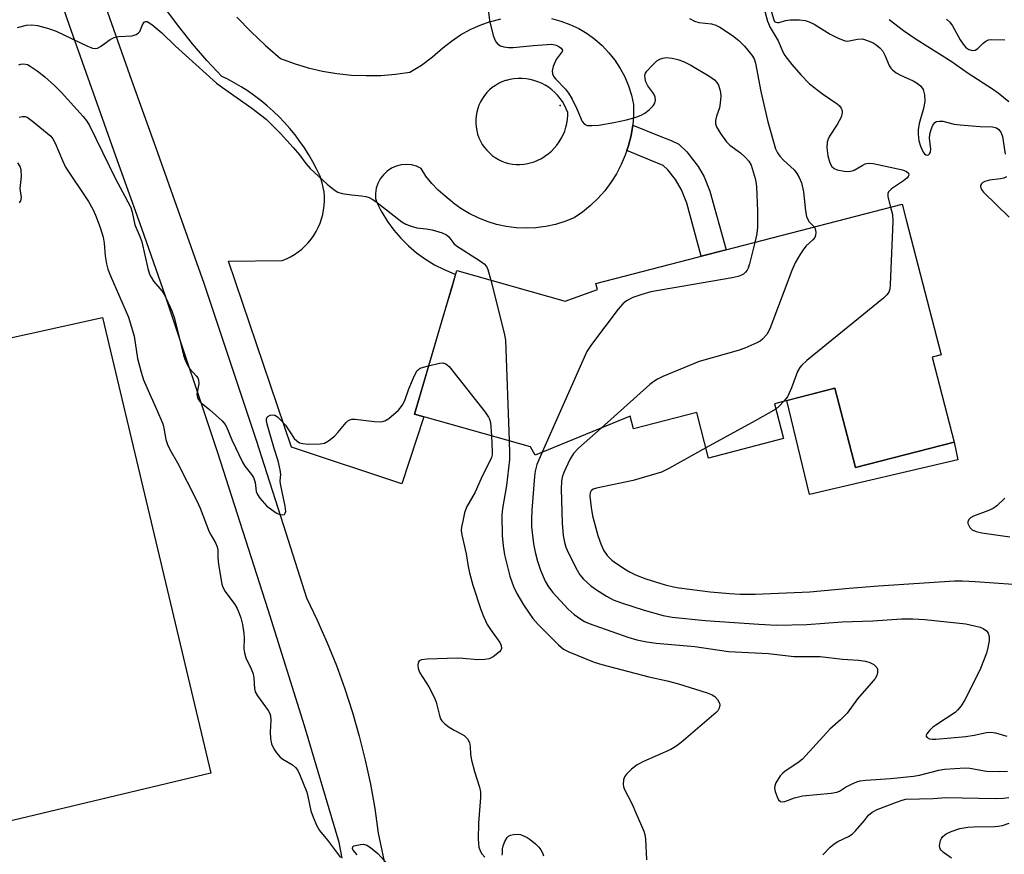
# Model space of a CAD drawing. Units: inches. Extents: x 1255762 to 1261762, y 493455 to 497455.
# Drawn here: x 1259395 to 1259640, y 494609 to 494817 of the extents above; entities that cross this region are included whole.
import ezdxf

# ---------------------------------------------------------------- set-up
doc = ezdxf.new("R2010")
doc.units = ezdxf.units.IN
doc.header["$MEASUREMENT"] = 0
for name, color, linetype in [('BLDG-Footprint', 5, 'Continuous'), ('CULTRL-Pad', 6, 'Continuous'), ('ELEV-Spot Elevation', 7, 'Continuous'), ('TRANS-Non Street Sidewalk', 7, 'Continuous'), ('TRANS-Road', 130, 'Continuous'), ('Undefined', 1, 'Continuous')]:
    doc.layers.add(name, color=color, linetype=linetype)

msp = doc.modelspace()

# ---------------------------------------------------------------- linework, layer by layer
at = {"layer": 'BLDG-Footprint', "elevation": 304.67}
msp.add_lwpolyline([(1259615.57, 494767.13), (1259624.28, 494733.54), (1259622.01, 494732.96), (1259627.49, 494711.84), (1259602.99, 494705.5), (1259597.86, 494725.27), (1259582.85, 494721.38), (1259585.1, 494712.7), (1259566.45, 494707.87), (1259563.52, 494719.19), (1259547.81, 494715.12), (1259546.99, 494718.29), (1259523.37, 494708.61), (1259522.24, 494710.64), (1259493.35, 494718.81), (1259503.87, 494754.52), (1259530.79, 494746.9), (1259538.84, 494749.74), (1259538.45, 494751.26), (1259614.58, 494770.98)], close=True, dxfattribs=at)
at = {"layer": 'CULTRL-Pad'}
for points in [[(1259442.76, 494629.59), (1259389.88, 494616.98), (1259361.77, 494730.92), (1259415.82, 494742.79)], [(1259597.86, 494725.27), (1259602.99, 494705.5), (1259627.49, 494711.84), (1259628.42, 494707.4), (1259591.59, 494698.85), (1259585.95, 494722.18)]]:
    msp.add_lwpolyline(points, close=True, dxfattribs=at)
at = {"layer": 'ELEV-Spot Elevation'}
msp.add_point((1259529.6, 494795.5, 306.97), dxfattribs=at)
at = {"layer": 'TRANS-Non Street Sidewalk'}
msp.add_lwpolyline([(1259546.14, 494784.31), (1259546.58, 494785.6), (1259547.2, 494788.09), (1259547.61, 494790.62), (1259554.2, 494787.95), (1259557.21, 494786.8), (1259559.05, 494785.88), (1259561.04, 494784.02), (1259563.86, 494780.38), (1259565.39, 494777.77), (1259566.81, 494774.19), (1259570.84, 494759.65), (1259564.65, 494758.05), (1259561.05, 494771.21), (1259559.73, 494774.54), (1259558.21, 494777.13), (1259556.35, 494779.5), (1259555.19, 494780.57), (1259551.96, 494781.96)], close=True, dxfattribs=at)
at = {"layer": 'TRANS-Road'}
for points in [[(1259393.14, 494888.77, 0), (1259396.42, 494879.37, 0), (1259397.36, 494876.67, 0), (1259403.87, 494857.32, 0), (1259410.46, 494838, 0), (1259417.1, 494818.69, 0), (1259423.05, 494801.84, 0), (1259429.04, 494785, 0), (1259435.05, 494768.17, 0), (1259440.98, 494751.31, 0), (1259454, 494712.31, 0), (1259461.38, 494689.26, 0), (1259466.55, 494673.14, 0), (1259469.21, 494667.61, 0), (1259471.69, 494661.98, 0), (1259473.97, 494656.28, 0), (1259476.06, 494650.5, 0), (1259477.95, 494644.66, 0), (1259479.64, 494638.75, 0), (1259481.12, 494632.79, 0), (1259482.41, 494626.79, 0), (1259483.49, 494620.74, 0), (1259484.36, 494614.66, 0), (1259486.42, 494604.89, 0)], [(1259475.4, 494608.43, 0), (1259474.62, 494612.32, 0), (1259466.06, 494641.3, 0), (1259457.01, 494670.13, 0), (1259444.5, 494709.19, 0), (1259431.51, 494748.09, 0), (1259425.59, 494764.93, 0), (1259419.58, 494781.74, 0), (1259413.6, 494798.56, 0), (1259407.66, 494815.4, 0), (1259401.03, 494834.67, 0), (1259394.45, 494853.96, 0)], [(1259527.44, 494817.14, 0), (1259529.76, 494816.51, 0), (1259532.02, 494815.67, 0), (1259534.2, 494814.63, 0), (1259536.27, 494813.39, 0), (1259538.22, 494811.97, 0), (1259540.04, 494810.39, 0), (1259541.7, 494808.64, 0), (1259543.2, 494806.75, 0), (1259544.52, 494804.73, 0), (1259545.65, 494802.61, 0), (1259546.59, 494800.38, 0), (1259547.32, 494798.09, 0), (1259547.84, 494795.73, 0), (1259547.83, 494793.17, 0), (1259547.61, 494790.62, 0), (1259547.2, 494788.09, 0), (1259546.58, 494785.6, 0), (1259546.14, 494784.31, 0), (1259545.76, 494783.17, 0), (1259545.5, 494782.57, 0), (1259544.75, 494780.82, 0), (1259543.56, 494778.55, 0), (1259542.19, 494776.38, 0), (1259540.65, 494774.33, 0), (1259538.95, 494772.42, 0), (1259537.1, 494770.64, 0), (1259535.12, 494769.01, 0), (1259533.02, 494767.55, 0), (1259530.73, 494766.64, 0), (1259528.38, 494765.93, 0), (1259525.98, 494765.41, 0), (1259525.28, 494765.32, 0), (1259523.54, 494765.1, 0), (1259521.09, 494765, 0), (1259518.63, 494765.1, 0), (1259516.19, 494765.41, 0), (1259513.79, 494765.92, 0), (1259511.44, 494766.64, 0), (1259509.16, 494767.55, 0), (1259506.96, 494768.64, 0), (1259504.86, 494769.92, 0), (1259503.05, 494771.24, 0), (1259502.88, 494771.37, 0), (1259501.02, 494772.98, 0), (1259499.26, 494774.47, 0), (1259497.66, 494776.12, 0), (1259496.23, 494777.93, 0), (1259495.01, 494779.88, 0), (1259493.84, 494780.4, 0), (1259492.6, 494780.73, 0), (1259491.32, 494780.84, 0), (1259490.04, 494780.73, 0), (1259488.8, 494780.42, 0), (1259487.63, 494779.9, 0), (1259486.57, 494779.19, 0), (1259485.63, 494778.31, 0), (1259484.86, 494777.3, 0), (1259484.26, 494776.16, 0), (1259483.87, 494774.94, 0), (1259483.68, 494773.68, 0), (1259483.7, 494772.4, 0), (1259484, 494771.37, 0), (1259484.93, 494769.56, 0), (1259485.22, 494768.99, 0), (1259486.63, 494766.7, 0), (1259488.21, 494764.54, 0), (1259489.95, 494762.5, 0), (1259491.85, 494760.61, 0), (1259493.9, 494758.88, 0), (1259496.07, 494757.31, 0), (1259498.36, 494755.91, 0), (1259500.76, 494754.71, 0), (1259503.24, 494753.69, 0), (1259503.59, 494753.58, 0), (1259502.63, 494750.29, 0), (1259500.61, 494743.47, 0), (1259493.35, 494718.81, 0), (1259495.73, 494718.14, 0), (1259490.21, 494701.47, 0), (1259462.77, 494710.59, 0), (1259447.1, 494756.86, 0), (1259460.47, 494756.97, 0), (1259461.52, 494757.4, 0), (1259462.54, 494757.9, 0), (1259463.52, 494758.48, 0), (1259464.45, 494759.12, 0), (1259465.34, 494759.82, 0), (1259466.18, 494760.59, 0), (1259466.96, 494761.41, 0), (1259467.68, 494762.29, 0), (1259468.34, 494763.21, 0), (1259468.93, 494764.18, 0), (1259469.45, 494765.19, 0), (1259469.9, 494766.23, 0), (1259470.27, 494767.31, 0), (1259470.57, 494768.4, 0), (1259470.79, 494769.51, 0), (1259470.93, 494770.64, 0), (1259470.99, 494771.77, 0), (1259470.97, 494772.91, 0), (1259470.88, 494774.04, 0), (1259470.7, 494775.16, 0), (1259470.44, 494776.27, 0), (1259470.11, 494777.35, 0), (1259469.89, 494777.95, 0), (1259469.03, 494779.76, 0), (1259468.1, 494781.53, 0), (1259467.1, 494783.26, 0), (1259466.03, 494784.96, 0), (1259464.89, 494786.6, 0), (1259463.69, 494788.21, 0), (1259462.42, 494789.76, 0), (1259461.1, 494791.26, 0), (1259459.71, 494792.71, 0), (1259458.27, 494794.1, 0), (1259456.78, 494795.44, 0), (1259455.23, 494796.71, 0), (1259453.63, 494797.92, 0), (1259451.99, 494799.07, 0), (1259450.3, 494800.15, 0), (1259448.57, 494801.16, 0), (1259446.8, 494802.11, 0), (1259445.51, 494802.74, 0), (1259441.78, 494806.73, 0), (1259438.2, 494810.87, 0), (1259434.77, 494815.13, 0), (1259431.51, 494819.52, 0)], [(1259449.18, 494817.46, 0), (1259452.66, 494813.88, 0), (1259456.3, 494810.45, 0), (1259456.31, 494810.44, 0), (1259460.08, 494807.18, 0), (1259463.49, 494805.93, 0), (1259466.98, 494804.89, 0), (1259470.52, 494804.07, 0), (1259474.1, 494803.47, 0), (1259477.72, 494803.09, 0), (1259481.36, 494802.93, 0), (1259484.99, 494803, 0), (1259488.62, 494803.29, 0), (1259492.22, 494803.8, 0), (1259495.12, 494805.58, 0), (1259497.87, 494807.59, 0), (1259500.43, 494809.82, 0), (1259502.55, 494811.53, 0), (1259504.8, 494813.06, 0), (1259507.18, 494814.38, 0), (1259509.66, 494815.5, 0), (1259512.22, 494816.4, 0), (1259512.99, 494816.6, 0), (1259514.85, 494817.08, 0)]]:
    msp.add_polyline3d(points, dxfattribs=at)
msp.add_polyline3d([(1259518.66, 494780.86, 0), (1259519.58, 494780.85, 0), (1259520.51, 494780.91, 0), (1259521.17, 494781.01, 0), (1259522.15, 494781.24, 0), (1259523.11, 494781.55, 0), (1259524.05, 494781.93, 0), (1259524.95, 494782.38, 0), (1259525.81, 494782.91, 0), (1259526.62, 494783.5, 0), (1259527.39, 494784.15, 0), (1259528.1, 494784.87, 0), (1259528.75, 494785.63, 0), (1259529.34, 494786.45, 0), (1259529.87, 494787.31, 0), (1259530.32, 494788.21, 0), (1259530.7, 494789.14, 0), (1259531.01, 494790.1, 0), (1259531.24, 494791.08, 0), (1259531.39, 494792.08, 0), (1259531.46, 494793.09, 0), (1259531.46, 494793.77, 0), (1259531.09, 494794.7, 0), (1259530.66, 494795.6, 0), (1259530.15, 494796.47, 0), (1259529.57, 494797.29, 0), (1259528.93, 494798.06, 0), (1259528.24, 494798.78, 0), (1259527.48, 494799.44, 0), (1259526.68, 494800.04, 0), (1259525.83, 494800.57, 0), (1259524.94, 494801.04, 0), (1259524.01, 494801.43, 0), (1259523.06, 494801.75, 0), (1259522.09, 494801.99, 0), (1259521.1, 494802.15, 0), (1259520.1, 494802.23, 0), (1259519.1, 494802.23, 0), (1259518.1, 494802.15, 0), (1259517.11, 494802, 0), (1259516.13, 494801.76, 0), (1259515.97, 494801.71, 0), (1259515.1, 494801.39, 0), (1259514.26, 494800.99, 0), (1259513.47, 494800.52, 0), (1259512.71, 494799.98, 0), (1259512.01, 494799.38, 0), (1259511.36, 494798.72, 0), (1259510.77, 494798.01, 0), (1259510.24, 494797.25, 0), (1259509.78, 494796.45, 0), (1259509.39, 494795.61, 0), (1259509.08, 494794.74, 0), (1259508.84, 494793.85, 0), (1259508.68, 494792.94, 0), (1259508.6, 494792.02, 0), (1259508.6, 494791.09, 0), (1259508.68, 494790.17, 0), (1259508.83, 494789.26, 0), (1259509.07, 494788.36, 0), (1259509.38, 494787.49, 0), (1259509.77, 494786.65, 0), (1259510.23, 494785.85, 0), (1259510.75, 494785.09, 0), (1259511.34, 494784.38, 0), (1259511.99, 494783.71, 0), (1259512.69, 494783.11, 0), (1259513.45, 494782.58, 0), (1259514.24, 494782.11, 0), (1259515.08, 494781.71, 0), (1259515.94, 494781.38, 0), (1259516.83, 494781.13, 0), (1259517.74, 494780.95, 0)], close=True, dxfattribs=at)
at = {"layer": 'Undefined'}
for points, elevation in [([(1259510.74, 494827.04), (1259512.05, 494816.61), (1259512.95, 494812.9), (1259513.23, 494812.07), (1259513.59, 494811.37), (1259514.08, 494810.8), (1259514.76, 494810.38), (1259515.59, 494810.12), (1259516.76, 494809.92), (1259517.93, 494809.91), (1259522.88, 494810.44), (1259527.51, 494810.73), (1259528.59, 494810.55), (1259529.28, 494810.2), (1259529.84, 494809.76), (1259530.13, 494809.27), (1259530.06, 494808.96), (1259528.59, 494806.95), (1259527.8, 494805.18), (1259527.59, 494804.14), (1259527.7, 494803.36), (1259528.04, 494802.67), (1259528.52, 494802.05), (1259530.87, 494799.6), (1259531.68, 494798.56), (1259532.56, 494797.07), (1259533.76, 494794.71), (1259535.06, 494791.52), (1259535.64, 494790.85), (1259536.31, 494790.58), (1259537.43, 494790.52), (1259539.2, 494790.63), (1259542.96, 494791.28), (1259546.05, 494791.98), (1259548.21, 494792.57), (1259549.74, 494793.11), (1259550.63, 494793.59), (1259551.74, 494794.45), (1259552.72, 494795.42), (1259553.1, 494796.09), (1259553.25, 494796.83), (1259553.21, 494797.58), (1259553.06, 494798.07), (1259552.62, 494798.78), (1259551.39, 494800.4), (1259550.89, 494801.42), (1259550.69, 494802.25), (1259550.66, 494803.07), (1259550.81, 494803.57), (1259551.1, 494804.04), (1259552.5, 494805.57), (1259553.6, 494806.58), (1259554.33, 494807.03), (1259555.12, 494807.3), (1259555.96, 494807.41), (1259557.4, 494807.28), (1259558.83, 494806.94), (1259560.22, 494806.44), (1259562.09, 494805.5), (1259566.79, 494802.73), (1259567.96, 494801.9), (1259568.55, 494801.24), (1259568.92, 494800.53), (1259569.29, 494799.51), (1259569.46, 494798.72), (1259569.5, 494797.85), (1259569.37, 494796.1), (1259569.19, 494794.95), (1259568.46, 494792.9), (1259568.21, 494791.79), (1259568.19, 494790.97), (1259568.4, 494790.22), (1259569.41, 494788.53), (1259570.96, 494786.46), (1259571.79, 494785.68), (1259574.39, 494783.75), (1259575.6, 494782.69), (1259576.49, 494781.69), (1259577.02, 494780.71), (1259578.08, 494777.38), (1259578.25, 494776.53), (1259578.35, 494775.39), (1259578.64, 494769.26), (1259578.6, 494765.36), (1259578.46, 494763.58), (1259577.97, 494761.5)], 306), ([(1259580.31, 494819.56), (1259581.1, 494816.47), (1259581.76, 494814.92), (1259583.75, 494811.62), (1259584.92, 494808.87), (1259585.39, 494807.96), (1259587.14, 494805.73), (1259589.44, 494803.12), (1259591.59, 494800.91), (1259594.79, 494798.44), (1259598.4, 494795.96), (1259599.01, 494795.44), (1259599.46, 494794.83), (1259599.68, 494794.16), (1259599.71, 494793.69), (1259599.42, 494792.63), (1259598.47, 494790.81), (1259596.5, 494787.93), (1259596.18, 494787.17), (1259595.96, 494786.39), (1259595.9, 494784.98), (1259596.12, 494782.97), (1259596.58, 494781.27), (1259597.1, 494780.32), (1259597.69, 494779.84), (1259598.46, 494779.54), (1259600.17, 494779.18), (1259601.3, 494779.12), (1259602.12, 494779.25), (1259602.65, 494779.42), (1259604.64, 494780.61), (1259605.42, 494780.98), (1259606.25, 494781.14), (1259607.4, 494781.12), (1259614.67, 494779.53), (1259615.65, 494779.14), (1259616.16, 494778.71), (1259616.26, 494778.19), (1259616.08, 494777.83), (1259615.76, 494777.48), (1259614.91, 494776.8), (1259611.94, 494774.8), (1259611.18, 494774.03), (1259611.01, 494773.61), (1259611.01, 494772.85), (1259611.71, 494770.24)], 302), ([(1259581.88, 494819.56), (1259582.65, 494816.78), (1259582.89, 494816.42), (1259583.2, 494816.21), (1259583.59, 494816.12), (1259584.05, 494816.15), (1259585.59, 494816.64), (1259586.72, 494816.8), (1259589.04, 494816.81), (1259590.44, 494816.64), (1259591.47, 494816.31), (1259592.72, 494815.77), (1259596.67, 494813.28), (1259598.54, 494812.32), (1259599.89, 494811.73), (1259600.44, 494811.58), (1259600.99, 494811.54), (1259603.52, 494812.04), (1259604.74, 494812.05), (1259606.37, 494811.54), (1259607.42, 494811.06), (1259608.16, 494810.61), (1259609.05, 494809.86), (1259609.81, 494808.98), (1259610.3, 494808.05), (1259611.38, 494805.46), (1259611.81, 494804.77), (1259612.2, 494804.35), (1259613.13, 494803.63), (1259614.14, 494803.02), (1259617.32, 494801.61), (1259618.33, 494801.08), (1259619.19, 494800.36), (1259619.82, 494799.47), (1259620.15, 494798.17), (1259620.2, 494796.5), (1259619.86, 494794.77), (1259618.79, 494791.05), (1259618.56, 494789.44), (1259618.53, 494788.36), (1259618.75, 494786.75), (1259619.14, 494785.41), (1259619.85, 494783.91), (1259620.15, 494783.53), (1259620.47, 494783.27), (1259620.8, 494783.17), (1259621.12, 494783.25), (1259621.42, 494783.51), (1259621.64, 494783.89), (1259621.75, 494784.78), (1259621.41, 494787.3), (1259621.43, 494788.42), (1259621.76, 494789.55), (1259622.23, 494790.61), (1259622.69, 494791.26), (1259623.1, 494791.52), (1259623.86, 494791.64), (1259624.71, 494791.59), (1259627.53, 494790.87), (1259628.98, 494790.67), (1259633.96, 494790.33), (1259637.08, 494790.22), (1259638.01, 494789.98), (1259638.61, 494789.56), (1259639.19, 494788.76), (1259639.5, 494787.8), (1259640.15, 494783.45)], 300), ([(1259394.7, 494814.91), (1259396.91, 494815.47), (1259398.25, 494815.57), (1259399.63, 494815.4), (1259402.38, 494814.64), (1259404.28, 494814.01), (1259412.08, 494810.24), (1259413.37, 494809.76), (1259414.11, 494809.7), (1259414.55, 494809.8), (1259415.29, 494810.18), (1259417.69, 494811.89), (1259418.7, 494812.43), (1259419.78, 494812.66), (1259423.16, 494812.86), (1259424.18, 494813.13), (1259424.79, 494813.54), (1259425.1, 494813.9), (1259425.79, 494815.59), (1259426.21, 494816.22), (1259426.55, 494816.43), (1259426.94, 494816.38), (1259428.05, 494815.65), (1259430.58, 494813.54), (1259433.91, 494810.38), (1259444.14, 494801.1), (1259445.64, 494799.97), (1259452.95, 494794.89), (1259456.53, 494792.15), (1259460.07, 494788.55), (1259463.23, 494785.1), (1259464.78, 494783.29), (1259466.39, 494781.08), (1259467.41, 494779.85), (1259471.66, 494775.99), (1259473.37, 494774.56), (1259474.29, 494773.99), (1259475.4, 494773.64), (1259477.75, 494773.27), (1259480.19, 494773.1), (1259481.29, 494772.9), (1259482.07, 494772.66), (1259482.81, 494772.26), (1259483.75, 494771.61), (1259490.26, 494766.61), (1259491.18, 494766.05), (1259492.54, 494765.5), (1259493.94, 494765.08), (1259496.3, 494764.89), (1259497.73, 494764.59), (1259500.28, 494763.83), (1259501.31, 494763.38), (1259501.91, 494762.86), (1259503.17, 494761.19), (1259503.82, 494760.62), (1259509.53, 494757.02), (1259510.68, 494756.13), (1259511.24, 494755.47), (1259511.63, 494754.71), (1259512.33, 494752.12)], 308), ([(1259561.7, 494817.14), (1259562.94, 494816.44), (1259564.02, 494816.12), (1259567.21, 494815.81), (1259568.27, 494815.5), (1259569.26, 494815), (1259572.4, 494812.89), (1259574.03, 494811.66), (1259575.41, 494810.28), (1259577.24, 494808.02), (1259577.8, 494807.08), (1259578.17, 494806.02), (1259579.46, 494799.01), (1259581.24, 494791.46), (1259583.11, 494784.75), (1259583.58, 494783.77), (1259584.17, 494782.94), (1259585.1, 494781.96), (1259587.74, 494779.51), (1259588.42, 494778.61), (1259589, 494777.6), (1259589.54, 494776.26), (1259590.07, 494774.02), (1259590.53, 494769.31), (1259590.81, 494767.9), (1259591.41, 494766.68), (1259592.73, 494765.32)], 304), ([(1259611.32, 494816.9), (1259614.9, 494814.13), (1259618.03, 494811.99), (1259626.81, 494806.54), (1259630.98, 494803.54), (1259637.05, 494799.67), (1259638.46, 494798.65), (1259641.1, 494796.52)], 298), ([(1259625.64, 494816.94), (1259626.4, 494816.19), (1259627.06, 494815.34), (1259629.02, 494811.84), (1259629.75, 494810.73), (1259630.42, 494809.97), (1259631.18, 494809.45), (1259632.1, 494809.17), (1259632.77, 494809.27), (1259633.37, 494809.69), (1259634.73, 494811.03), (1259635.37, 494811.52), (1259636.08, 494811.82), (1259636.91, 494811.94), (1259640.13, 494811.8)], 296), ([(1259395.05, 494805.64), (1259395.55, 494805.82), (1259396.11, 494805.88), (1259396.67, 494805.83), (1259397.15, 494805.68), (1259397.88, 494805.33), (1259399.62, 494804.16), (1259401.48, 494802.68), (1259403.91, 494800.52), (1259405.53, 494798.82), (1259410.98, 494792.75), (1259411.91, 494791.64), (1259412.61, 494790.57), (1259419.02, 494777.27), (1259421.41, 494773), (1259422.84, 494770.14), (1259423.18, 494769.02), (1259423.87, 494765.89), (1259425.2, 494762.75), (1259425.58, 494761.6), (1259427.09, 494754.99), (1259427.51, 494753.6), (1259427.9, 494752.83), (1259428.52, 494751.87), (1259430.59, 494749.41), (1259431.08, 494748.69), (1259431.74, 494747.4), (1259433.04, 494744.45), (1259433.6, 494742.79), (1259434.8, 494738.3), (1259435.93, 494733.46), (1259436.26, 494732.43), (1259436.88, 494731.14), (1259437.47, 494730.17), (1259439.18, 494728.24), (1259439.5, 494727.79), (1259439.69, 494727.34), (1259439.76, 494726.36), (1259439.26, 494723.78), (1259439.32, 494723.24), (1259439.51, 494722.72), (1259439.94, 494721.98), (1259440.31, 494721.57), (1259442.54, 494719.83), (1259444.1, 494718.49), (1259445.6, 494717.1), (1259446.34, 494716.23), (1259446.65, 494715.66), (1259448.01, 494712.38), (1259450.61, 494706.86), (1259451.22, 494705.87), (1259452.89, 494703.8), (1259453.36, 494703.06), (1259453.76, 494701.79), (1259454.02, 494699.58), (1259454.32, 494698.86), (1259454.97, 494697.92), (1259456.08, 494696.58), (1259456.69, 494695.96), (1259457.79, 494695.05), (1259458.96, 494694.25), (1259459.45, 494694.02), (1259460.19, 494693.81), (1259460.64, 494693.78), (1259461.02, 494693.88), (1259461.25, 494694.15), (1259461.37, 494694.57), (1259461.23, 494695.96), (1259460.05, 494701.51), (1259460.02, 494702.23), (1259460.13, 494703.79), (1259460.01, 494704.92), (1259459.48, 494707.18), (1259458.46, 494710.28), (1259456.73, 494716.33), (1259456.6, 494717.12), (1259456.6, 494717.6), (1259456.74, 494718.02), (1259456.88, 494718.18), (1259457.49, 494718.53), (1259458.22, 494718.65), (1259458.69, 494718.53), (1259459.35, 494718.1), (1259460.17, 494717.32), (1259461.32, 494716.03), (1259463.49, 494712.71), (1259464.11, 494712.14), (1259464.81, 494711.69), (1259465.59, 494711.46), (1259467.02, 494711.37), (1259469.92, 494711.42), (1259471.01, 494711.61), (1259471.98, 494712.12), (1259473.53, 494713.35), (1259474.34, 494714.21), (1259476.43, 494716.74), (1259476.84, 494717.12), (1259477.29, 494717.4), (1259477.81, 494717.52), (1259478.65, 494717.53), (1259483.41, 494716.98), (1259484.88, 494716.89), (1259485.39, 494716.94), (1259486.03, 494717.11), (1259486.99, 494717.71), (1259489.42, 494719.82), (1259490.33, 494720.91), (1259490.93, 494722.19), (1259491.98, 494725.1), (1259493.1, 494727.78), (1259493.99, 494729.54), (1259494.33, 494729.93), (1259494.79, 494730.21), (1259495.59, 494730.49), (1259496.89, 494730.82)], 310), ([(1259395.1, 494792.6), (1259395.82, 494792.81), (1259396.56, 494792.78), (1259397.06, 494792.59), (1259398.46, 494791.59), (1259402.11, 494788.65), (1259402.95, 494787.86), (1259403.48, 494787.19), (1259404.04, 494786.17), (1259405.89, 494781.81), (1259406.66, 494780.22), (1259412.34, 494771.67), (1259413.44, 494769.75), (1259414.11, 494768.26), (1259415.26, 494765.18), (1259415.96, 494762.82), (1259416.24, 494761.26), (1259416.51, 494758.16), (1259416.83, 494756.19), (1259417.14, 494754.8), (1259417.78, 494753.16), (1259422.26, 494742.91), (1259423.71, 494738.17), (1259424.54, 494732.59), (1259425.43, 494729.25), (1259426.05, 494727.33), (1259426.81, 494725.44), (1259429.24, 494720.06), (1259430.78, 494716.39), (1259431.09, 494715.3), (1259431.58, 494712.51), (1259431.94, 494711.26), (1259432.57, 494709.97), (1259434.43, 494706.68), (1259439.31, 494697.24), (1259440.09, 494695.43), (1259442.36, 494689.57), (1259442.74, 494688.77), (1259443.89, 494686.8), (1259444.34, 494685.81), (1259444.53, 494685.04), (1259444.51, 494683.14), (1259444.64, 494681.43), (1259445.46, 494676.57), (1259445.72, 494675.79), (1259446.33, 494674.68), (1259448.69, 494671.45), (1259449.3, 494670.49), (1259449.74, 494669.48), (1259450.19, 494668.17), (1259450.6, 494666.51), (1259450.95, 494664.24), (1259451.01, 494663.08), (1259450.98, 494660.46), (1259451.08, 494659.43), (1259451.47, 494658.23), (1259452.81, 494655.52), (1259453.3, 494654.25), (1259453.47, 494653.18), (1259453.62, 494650.6), (1259453.79, 494649.75), (1259454.35, 494648.75), (1259456.97, 494645.1), (1259457.4, 494644.34), (1259457.6, 494643.81), (1259457.7, 494642.69), (1259457.52, 494639.77), (1259457.57, 494638.15), (1259457.85, 494636.83), (1259458.38, 494635.63), (1259459.08, 494634.58), (1259460, 494633.55), (1259460.65, 494633.04), (1259463.03, 494631.61), (1259463.81, 494630.93), (1259464.3, 494630.34), (1259464.83, 494629.29), (1259466.58, 494624.82), (1259466.88, 494623.71), (1259467.62, 494620.19), (1259468.19, 494618.58), (1259469.08, 494616.46), (1259469.8, 494615.27), (1259471.74, 494612.89), (1259475, 494608.61)], 312), ([(1259395.22, 494771.35), (1259395.5, 494771.83), (1259395.67, 494772.64), (1259395.39, 494774.89), (1259395.68, 494777.85), (1259395.59, 494779.53), (1259395.34, 494780.32), (1259394.8, 494781.3)], 312), ([(1259640.51, 494777.75), (1259639.85, 494777.41), (1259639.02, 494777.25), (1259636.3, 494776.94), (1259635.16, 494776.65), (1259634.68, 494776.38), (1259634.3, 494776.02), (1259634.09, 494775.65), (1259634.04, 494775.28), (1259634.31, 494774.61), (1259634.81, 494773.98), (1259641.18, 494767.76)], 300), ([(1259611.71, 494770.24), (1259612.17, 494768.45), (1259612.26, 494766.71), (1259611.62, 494751.03), (1259611.52, 494749.88), (1259611.28, 494749.09), (1259610.79, 494748.42), (1259609.91, 494747.64), (1259590.88, 494732.09), (1259589.63, 494730.98), (1259589.14, 494730.35), (1259588.61, 494729.39), (1259587.11, 494725.3), (1259586.46, 494723.81), (1259586.05, 494723.11), (1259585.16, 494721.98)], 302), ([(1259592.73, 494765.32), (1259592.97, 494764.83), (1259593.09, 494764.04), (1259593.01, 494763.24), (1259592.84, 494762.74), (1259592.38, 494762.12), (1259590.76, 494760.65), (1259590.12, 494759.91), (1259589.15, 494758.43), (1259587.98, 494756.39), (1259587.16, 494754.48), (1259581.68, 494740.01), (1259580.94, 494738.63), (1259579.91, 494737.42), (1259579.26, 494736.92), (1259578.49, 494736.49), (1259575.5, 494735.17), (1259573.81, 494734.63), (1259564.14, 494731.92), (1259555.13, 494728.13), (1259553.8, 494727.5), (1259552.83, 494726.91), (1259551.91, 494726.18), (1259539.76, 494715.33)], 304), ([(1259577.97, 494761.5), (1259576.62, 494756.18), (1259576.28, 494755.07), (1259576.06, 494754.59), (1259575.67, 494754.05), (1259575.12, 494753.6), (1259574.62, 494753.33), (1259573.81, 494753.02), (1259572.36, 494752.7), (1259552.13, 494749.21), (1259549.86, 494748.56), (1259547.63, 494747.79), (1259546.07, 494746.97), (1259545.15, 494746.25), (1259544.01, 494744.89), (1259537.33, 494736.09), (1259536.17, 494734.36), (1259525.13, 494709.33)], 306), ([(1259512.33, 494752.12), (1259515.63, 494738.92), (1259515.96, 494737.17), (1259516.9, 494712.15)], 308), ([(1259496.89, 494730.82), (1259499.62, 494731.45), (1259500.45, 494731.53), (1259501.18, 494731.34), (1259502, 494730.6), (1259510.94, 494719.29), (1259511.79, 494718.08), (1259512.05, 494717.57), (1259512.25, 494716.75), (1259512.49, 494713.4)], 310), ([(1259585.16, 494721.98), (1259584.05, 494720.77), (1259583.19, 494720.07)], 302), ([(1259583.19, 494720.07), (1259578.02, 494717.11), (1259565.79, 494710.41)], 302), ([(1259512.49, 494713.4), (1259512.7, 494709.49), (1259512.65, 494708.64), (1259512.5, 494708.01), (1259509.91, 494702.77), (1259508.49, 494699.36), (1259506.27, 494695.66), (1259505.83, 494694.25), (1259505.36, 494692.21), (1259505.07, 494690.75), (1259505, 494689.88), (1259505.15, 494688.78), (1259506.21, 494684.07), (1259506.69, 494680.96), (1259507.05, 494679.32), (1259507.91, 494676.25), (1259509.9, 494670.24), (1259510.63, 494668.33), (1259511.46, 494666.49), (1259512.23, 494665.25), (1259514.56, 494662), (1259514.93, 494661.26), (1259515.04, 494660.55), (1259514.85, 494660.14), (1259514.51, 494659.75), (1259512.92, 494658.5), (1259511.91, 494658), (1259510.83, 494657.78), (1259509.15, 494657.69), (1259505.41, 494658.07), (1259503.96, 494658.14), (1259496.55, 494657.88), (1259495.14, 494657.75), (1259494.52, 494657.45), (1259494.32, 494657.09), (1259494.23, 494656.36), (1259494.31, 494655.57), (1259494.73, 494654.52), (1259496.96, 494651.03), (1259498.26, 494648.48), (1259498.75, 494647.16), (1259499.56, 494643.86), (1259499.85, 494643.07), (1259500.13, 494642.58), (1259500.88, 494641.78), (1259502.02, 494640.97), (1259503.23, 494640.22), (1259504.99, 494639.34), (1259505.7, 494638.9), (1259506.51, 494638.1), (1259507.05, 494637.18), (1259507.23, 494636.21), (1259507.31, 494634.19), (1259507.57, 494632.77), (1259508.28, 494629.98), (1259509.52, 494626.04), (1259509.77, 494624.9), (1259509.78, 494623.49), (1259509.26, 494617.13), (1259509.19, 494613.17), (1259509.39, 494611.16), (1259509.7, 494610.26), (1259510.12, 494609.53), (1259510.83, 494608.7)], 310), ([(1259539.76, 494715.33), (1259534.13, 494710.31), (1259532.9, 494709.05), (1259532.01, 494707.51), (1259530.47, 494704.26), (1259530.08, 494703.16), (1259529.88, 494702.05), (1259529.83, 494700.19), (1259530.05, 494691.71), (1259530.36, 494688.6), (1259530.63, 494686.94), (1259530.99, 494685.71), (1259531.31, 494684.95), (1259533.48, 494680.55), (1259534.46, 494678.81), (1259535.36, 494677.76), (1259537.14, 494676.2), (1259538.33, 494675.31), (1259541.09, 494673.53), (1259542.75, 494672.66), (1259544.84, 494671.87), (1259550.45, 494670.03), (1259555.17, 494668.72), (1259557.42, 494668.3), (1259565.61, 494667.49), (1259578.98, 494666.55), (1259583.34, 494666.33), (1259590.91, 494666.53), (1259599.69, 494667.19), (1259607.32, 494667.42), (1259614.39, 494667.91), (1259617.21, 494667.95), (1259620.23, 494667.75), (1259630.38, 494666.65), (1259632.59, 494666.21), (1259633.95, 494665.83), (1259634.72, 494665.52), (1259635.54, 494664.94), (1259635.99, 494664.34), (1259636.22, 494663.56), (1259636.19, 494662.45), (1259635.9, 494660.75), (1259635.55, 494659.36), (1259634.03, 494655.57), (1259633.32, 494654), (1259630.2, 494647.77), (1259629.28, 494646.32), (1259628.38, 494645.23), (1259627.75, 494644.65), (1259622.97, 494641.52), (1259622.25, 494640.97), (1259621.4, 494640.17), (1259620.7, 494639.35), (1259620.51, 494638.79), (1259620.82, 494638.39), (1259621.39, 494638.12), (1259622.05, 494638), (1259622.95, 494637.99), (1259630.45, 494638.67), (1259632.5, 494638.99), (1259635.57, 494639.66), (1259636.66, 494639.77), (1259637.79, 494639.59), (1259640.63, 494638.72)], 304), ([(1259516.9, 494712.15), (1259517.01, 494709.08), (1259516.96, 494707.56), (1259516.25, 494701.05), (1259515.28, 494695.32), (1259515.1, 494693.65), (1259515.18, 494688.65), (1259515.41, 494686.05), (1259515.76, 494683.79), (1259516.22, 494681.83), (1259517.09, 494678.49), (1259517.94, 494675.94), (1259518.82, 494674.2), (1259520.48, 494671.43), (1259521.84, 494669.29), (1259522.79, 494668), (1259524.14, 494666.52), (1259529.16, 494661.43), (1259530.43, 494660.39), (1259531.71, 494659.67), (1259538.06, 494657.15), (1259539.94, 494656.53), (1259551.59, 494653.5), (1259556.18, 494652.49), (1259559.01, 494651.79), (1259566.15, 494649.54), (1259567.35, 494649.05), (1259567.99, 494648.62), (1259568.72, 494647.82), (1259569.21, 494646.93), (1259569.27, 494646.45), (1259569.1, 494645.73), (1259568.73, 494645.04), (1259568.36, 494644.6), (1259559.68, 494637.18), (1259558.3, 494636.18), (1259557.06, 494635.45), (1259550.28, 494632.43), (1259548.69, 494631.61), (1259547.32, 494630.53), (1259546.06, 494629.33), (1259545.58, 494628.66), (1259545.33, 494627.88), (1259545.24, 494626.77), (1259545.3, 494626.22), (1259545.46, 494625.69), (1259547.47, 494621.87), (1259548.43, 494619.73), (1259550.35, 494615.14), (1259550.6, 494614.3), (1259550.81, 494613.14), (1259551.08, 494607.97)], 308), ([(1259525.13, 494709.33), (1259523.81, 494706.26), (1259523.36, 494704.66), (1259523.17, 494703.28), (1259522.51, 494694.91), (1259522.42, 494692.66), (1259522.48, 494690.8), (1259522.99, 494686.52), (1259523.34, 494684.5), (1259523.96, 494682.24), (1259524.73, 494680), (1259525.88, 494677.25), (1259526.68, 494675.85), (1259527.75, 494674.5), (1259531.58, 494670.31), (1259533.06, 494669), (1259534.68, 494667.84), (1259535.61, 494667.28), (1259536.78, 494666.76), (1259546.38, 494663.33), (1259548.65, 494662.67), (1259551.16, 494662.17), (1259553.41, 494661.88), (1259563.04, 494661.03), (1259571.46, 494659.81), (1259581.33, 494659.29), (1259587.69, 494658.55), (1259594.19, 494658.55), (1259599.75, 494657.85), (1259603.73, 494657.6), (1259605.46, 494657.36), (1259606.57, 494657.08), (1259607.55, 494656.54), (1259608.3, 494655.81), (1259608.47, 494655.37), (1259608.47, 494654.61), (1259608.26, 494653.82), (1259607.86, 494653.06), (1259606.92, 494651.89), (1259603.5, 494648.06), (1259600.91, 494644.45), (1259599.25, 494642.8), (1259596.63, 494640.5), (1259589.84, 494633.02), (1259588.69, 494632.13), (1259585.5, 494630.05), (1259584.81, 494629.49), (1259584.24, 494628.85), (1259583.21, 494627.14), (1259582.93, 494626.38), (1259582.88, 494625.85), (1259583.04, 494625.03), (1259583.52, 494623.68), (1259583.88, 494622.96), (1259584.35, 494622.48), (1259584.76, 494622.4), (1259585.46, 494622.51), (1259587.84, 494623.44), (1259589.84, 494623.91), (1259596.93, 494624.59), (1259598.36, 494624.84), (1259598.99, 494625.08), (1259600.51, 494626.05), (1259602.01, 494626.84), (1259603.3, 494627.41), (1259604.11, 494627.64), (1259605.54, 494627.82), (1259611.65, 494628.23), (1259617.44, 494628.79), (1259618.87, 494629.07), (1259623.67, 494630.29), (1259625.09, 494630.54), (1259630.26, 494630.86), (1259631.39, 494630.76), (1259635.58, 494630.08), (1259638.74, 494629.98), (1259640.74, 494630.01)], 306), ([(1259565.79, 494710.41), (1259556.57, 494705.25), (1259554.76, 494704.36), (1259547.72, 494702.27), (1259538.62, 494700.39), (1259537.82, 494700.13), (1259537.3, 494699.76), (1259537.06, 494699.22), (1259536.99, 494698.44), (1259537.25, 494695.58), (1259537.62, 494693.54), (1259538.92, 494688.61), (1259539.65, 494686.52), (1259540.36, 494685.02), (1259541.3, 494683.66), (1259542.42, 494682.51), (1259543.56, 494681.66), (1259545.97, 494680.08), (1259546.95, 494679.49), (1259548.28, 494678.81), (1259550.88, 494677.82), (1259555.72, 494676.33), (1259557.72, 494675.83), (1259559.13, 494675.61), (1259566.85, 494674.61), (1259571.74, 494674.22), (1259574.33, 494674.08), (1259578.06, 494674.01), (1259591.67, 494674.66), (1259601.45, 494675.56), (1259608.73, 494676.15), (1259627.59, 494677.32), (1259629.58, 494677.33), (1259632.71, 494677.18), (1259642.16, 494676.54)], 302), ([(1259640.08, 494697.9), (1259638.13, 494696.04), (1259637.18, 494695.35), (1259635.88, 494694.74), (1259632.35, 494693.42), (1259631.61, 494693.04), (1259631.21, 494692.71), (1259630.88, 494692.09), (1259630.92, 494691.61), (1259631.39, 494690.65), (1259631.99, 494690.07), (1259633.02, 494689.6), (1259634.41, 494689.28), (1259641.31, 494688.29)], 300), ([(1259594.91, 494609.21), (1259596.66, 494611.13), (1259597.65, 494612.01), (1259598.59, 494612.59), (1259601.26, 494613.79), (1259602.13, 494614.38), (1259602.96, 494615.2), (1259605.23, 494617.79), (1259606.25, 494619.11), (1259607.1, 494619.86), (1259608.4, 494620.53), (1259613.14, 494622.37), (1259614.55, 494622.86), (1259615.54, 494623.08), (1259622.28, 494623.25), (1259625.46, 494623.46), (1259637.71, 494623.27), (1259639.77, 494623.32), (1259641.12, 494623.54)], 308), ([(1259626.88, 494608.41), (1259624.83, 494609.86), (1259624.25, 494610.38), (1259624, 494610.77), (1259623.89, 494611.5), (1259624.15, 494612.82), (1259624.36, 494613.32), (1259624.66, 494613.77), (1259625.51, 494614.49), (1259626.79, 494615.09), (1259628.95, 494615.77), (1259630.87, 494616.09), (1259632.3, 494616.19), (1259637.59, 494616.28), (1259638.46, 494616.35), (1259639.52, 494616.55), (1259641.19, 494617.08)], 310), ([(1259515.14, 494609.14), (1259515.26, 494609.67), (1259515.22, 494610.7), (1259515.38, 494611.5), (1259515.8, 494612.56), (1259516.37, 494613.52), (1259516.74, 494613.89), (1259517.21, 494614.12), (1259518.01, 494614.3), (1259518.86, 494614.36), (1259519.68, 494614.27), (1259520.44, 494614.01), (1259521.41, 494613.53), (1259522.12, 494613.06), (1259523.47, 494611.95), (1259524.29, 494611.14), (1259524.78, 494610.48), (1259525.17, 494609.77), (1259525.44, 494609.01)], 310), ([(1259479.13, 494609.25), (1259478.13, 494610.44), (1259477.99, 494610.84), (1259478.06, 494611.22), (1259478.29, 494611.45), (1259478.69, 494611.61), (1259479.93, 494611.84), (1259480.73, 494611.89), (1259481.49, 494611.67), (1259482.44, 494611.05), (1259484.25, 494609.54), (1259488.37, 494605.06)], 312)]:
    msp.add_lwpolyline(points, dxfattribs=dict(at, elevation=elevation))

doc.saveas('drawing.dxf')
